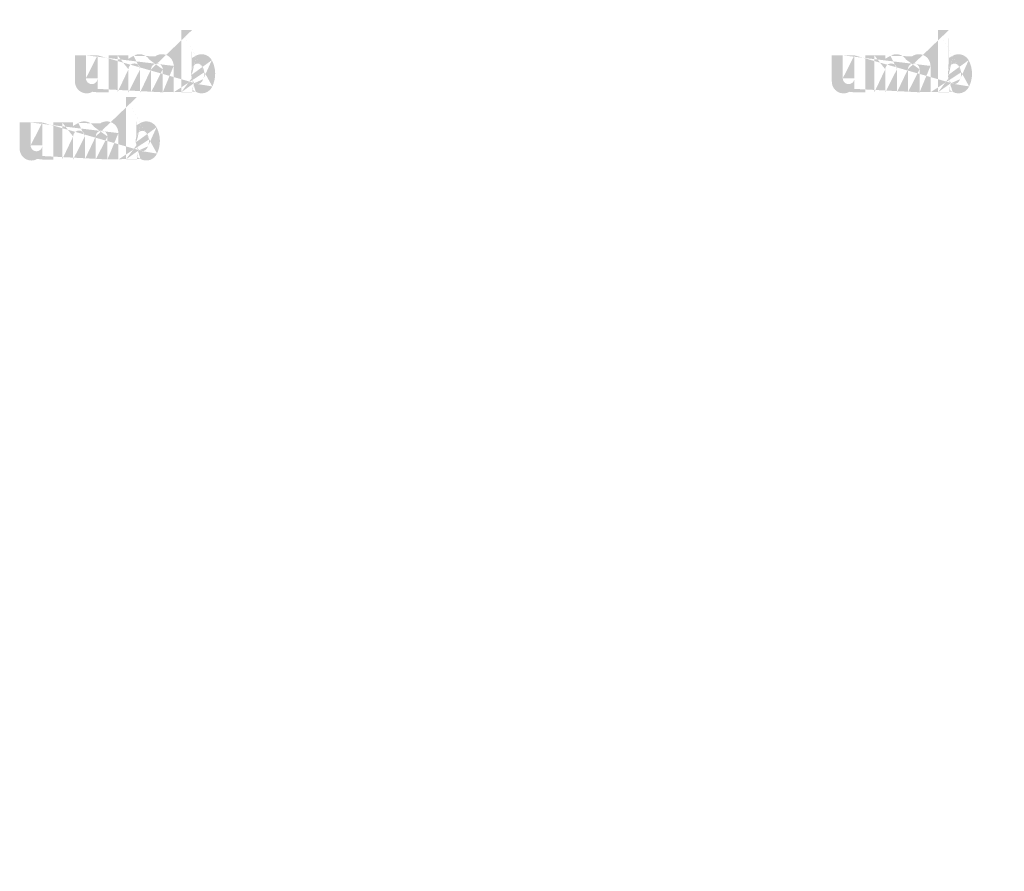
# Model space of a CAD drawing. Extents: x -703 to 5502, y 50 to 1816.
# Drawn here: x 3154 to 3469, y 1223 to 1496 of the extents above; entities that cross this region are included whole.
import ezdxf

# ---------------------------------------------------------------- set-up
doc = ezdxf.new("R2010")
doc.units = 0
doc.layers.get('0').update_dxf_attribs({"linetype": 'CONTINUOUS'})
doc.styles.get("Standard").update_dxf_attribs({"font": 'ARIAL.TTF', "width": 0.965, "height": 2.54})

msp = doc.modelspace()

# ---------------------------------------------------------------- hatches: boundary and pattern name
at = {"linetype": 'Continuous'}
h = msp.add_hatch(color=1, dxfattribs=at)
h.paths.add_polyline_path([(3208.798708495447, 1472.533401248485), (3208.798708495447, 1473.377263748485)], flags=16)
edge = h.paths.add_edge_path()
edge.add_arc((3212.765895995446, 1478.335894998484), 4.30579375, 194.677699, 197.553666)
edge.add_line((3205.298720995446, 1472.533401248485), (3205.298720995446, 1492.521369998484))
edge.add_arc((3206.842245995446, 1478.470838748485), 9.35435, 334.329017, 387.8456160000001)
edge.add_arc((3207.777895995446, 1478.476176248485), 4.918225, 341.7339260000001, 365.216108)
edge.add_line((3202.890695995446, 1472.533401248485), (3202.890695995446, 1480.996407498485))
edge.add_line((3199.390708495446, 1472.533401248485), (3199.390708495446, 1479.908407498485))
edge.add_line((3195.640670995445, 1472.533401248485), (3195.640670995445, 1479.908407498485))
edge.add_line((3192.140683495446, 1472.533401248485), (3192.140683495446, 1479.908407498485))
edge.add_line((3188.390645995446, 1472.533401248485), (3188.390645995446, 1479.908407498485))
edge.add_line((3184.890664745446, 1472.533401248485), (3184.890664745446, 1484.396394998485))
edge.add_line((3182.015239745447, 1484.396394998485), (3182.015239745447, 1472.521388748484))
edge.add_line((3171.265233495446, 1475.946363748485), (3171.265233495446, 1484.396394998485))
edge.add_line((3174.765214745446, 1484.396394998485), (3174.765214745446, 1477.030838748484))
edge.add_line((3178.515252245446, 1484.396394998485), (3178.515252245446, 1477.030838748484))
edge.add_arc((3176.640233495446, 1477.030838748485), 1.875, 180.000005, 360.0000100000001)
edge.add_line((3178.515252245446, 1472.521388748485), (3182.015239745446, 1472.521388748485))
edge.add_arc((3175.015177245446, 1475.946363748485), 3.75, 180.000005, 300.000008)
edge.add_line((3178.515252245446, 1473.636994998485), (3178.515252245446, 1472.521388748485))
edge.add_line((3176.890195995446, 1472.698769998485), (3178.515252245446, 1473.636994998485))
edge.add_line((3199.390708495446, 1472.533401248485), (3202.890695995447, 1472.533401248485))
edge.add_line((3184.890664745446, 1472.533401248485), (3188.390645995446, 1472.533401248485))
edge.add_line((3192.140683495446, 1472.533401248485), (3195.640670995446, 1472.533401248485))
edge.add_line((3209.973727245447, 1472.698863748485), (3208.798708495447, 1473.377263748484))
edge.add_arc((3210.907089745447, 1477.208076248485), 2.10415, 228.3567879999999, 230.611399)
edge.add_line((3205.298720995446, 1472.533401248485), (3208.798708495446, 1472.533401248485))
edge.add_arc((3210.969939745446, 1477.280744998485), 2.200237500000001, 226.063402, 228.391218)
edge.add_arc((3211.041364745446, 1477.351507498485), 2.30075, 223.780712, 226.005139)
edge.add_arc((3211.119377245446, 1477.429282498485), 2.4108375, 221.709566, 223.832405)
edge.add_arc((3211.208352245446, 1477.508388748485), 2.52995625, 219.68227, 221.706275)
edge.add_arc((3211.305627245446, 1477.587876248484), 2.65555, 217.733317, 219.661979)
edge.add_arc((3211.398327245447, 1477.660976248485), 2.77355, 215.767356, 217.7556790000001)
edge.add_arc((3211.494264745445, 1477.728732498485), 2.891, 213.837609, 215.745641)
edge.add_arc((3211.597070995445, 1477.796351248485), 3.0141, 211.988089, 213.817017)
edge.add_arc((3211.710845995446, 1477.869163748485), 3.14918125, 210.2635759999999, 212.015135)
edge.add_arc((3211.832152245446, 1477.940594998485), 3.2899125, 208.596928, 210.27329)
edge.add_arc((3211.980833495446, 1478.020988748485), 3.4589375, 205.18447, 208.587393)
edge.add_arc((3212.165177245446, 1478.109776248485), 3.66359375, 203.608212, 205.214218)
edge.add_arc((3212.288102245447, 1478.163182498485), 3.797618749999999, 202.053525, 203.603761)
edge.add_arc((3212.413227245446, 1478.213294998485), 3.93238125, 200.549872, 202.045765)
edge.add_arc((3212.561714745447, 1478.268563748485), 4.0908, 197.51705, 200.544627)
edge.add_arc((3211.848745995446, 1475.946463748485), 3.75, 240.000007, 335.954841)
edge.add_arc((3210.571589745447, 1476.575076248484), 1.37768125, 263.780731, 269.992082)
edge.add_arc((3210.576352245446, 1476.622569998485), 1.4254, 254.791246, 263.79697)
edge.add_arc((3210.588945995446, 1476.670726248485), 1.47518125, 251.793448, 254.8101720000001)
edge.add_arc((3210.605058495446, 1476.720701248485), 1.52766875, 248.895317, 251.804853)
edge.add_arc((3210.625183495446, 1476.771438748485), 1.5822625, 246.06904, 248.877059)
edge.add_arc((3210.654839745446, 1476.839576248485), 1.65655625, 240.71816, 246.087392)
edge.add_arc((3210.703095995446, 1476.925119998485), 1.754775, 238.006302, 240.710098)
edge.add_arc((3210.744583495446, 1476.993644998485), 1.83486875, 235.455855, 238.041331)
edge.add_arc((3210.792933495446, 1477.065644998485), 1.9216125, 233.01551, 235.485778)
edge.add_arc((3210.847770995446, 1477.135357498485), 2.0102625, 230.602787, 232.9623990000001)
edge.add_arc((3208.649739745446, 1478.244676248485), 4.018106250000001, 337.966776, 340.97226)
edge.add_arc((3208.854689745446, 1478.163182498485), 3.797618749999999, 336.39627, 337.946506)
edge.add_arc((3208.977614745446, 1478.109776248485), 3.66359375, 334.785793, 336.391798)
edge.add_arc((3209.090720995446, 1478.057038748485), 3.538725, 333.115211, 334.778164)
edge.add_arc((3209.195627245446, 1478.002107498485), 3.42036875, 331.420531, 333.141312)
edge.add_arc((3209.310639745447, 1477.940594998485), 3.2899125, 329.7266989999999, 331.4030609999999)
edge.add_arc((3209.431945995446, 1477.869163748485), 3.14918125, 327.984892, 329.7364509999999)
edge.add_arc((3209.545720995447, 1477.796351248485), 3.0141, 326.1829779999999, 328.011906)
edge.add_arc((3209.648527245446, 1477.728732498485), 2.891, 324.254352, 326.162383)
edge.add_arc((3209.744464745446, 1477.660976248485), 2.77355, 322.244309, 324.232632)
edge.add_arc((3209.837164745446, 1477.587876248484), 2.65555, 320.33803, 322.266693)
edge.add_arc((3209.934439745446, 1477.508388748485), 2.52995625, 318.293755, 320.317759)
edge.add_arc((3210.023414745447, 1477.429282498485), 2.4108375, 316.167572, 318.29041)
edge.add_arc((3210.101427245446, 1477.351507498485), 2.30075, 313.994888, 316.219315)
edge.add_arc((3210.172858495446, 1477.280744998485), 2.200237500000001, 311.60883, 313.936646)
edge.add_arc((3210.235702245446, 1477.208076248485), 2.10415, 309.388636, 311.643247)
edge.add_arc((3210.295020995446, 1477.137644998485), 2.01208125, 306.996185, 309.355797)
edge.add_arc((3210.349858495446, 1477.063451248485), 1.9198125, 304.551332, 307.021601)
edge.add_arc((3210.398208495446, 1476.993644998485), 1.83486875, 301.95862, 304.544096)
edge.add_arc((3210.439695995447, 1476.925119998485), 1.754775, 299.2898740000001, 301.993669)
edge.add_arc((3210.480033495446, 1476.855457498485), 1.67429375, 293.93995, 299.252263)
edge.add_arc((3210.517608495446, 1476.771438748485), 1.5822625, 291.1229070000001, 293.930926)
edge.add_arc((3210.537733495446, 1476.722563748485), 1.5294375, 288.170052, 291.079588)
edge.add_arc((3210.558045995446, 1476.657663748485), 1.46141875, 282.236749, 288.206736)
edge.add_arc((3210.567295995446, 1476.616657498485), 1.4194125, 273.18153, 282.222725)
edge.add_arc((3210.571108495446, 1476.567638748485), 1.37025, 270.0119940000001, 273.13593)
edge.add_line((3178.515252245446, 1484.396394998485), (3182.015239745446, 1484.396394998485))
edge.add_line((3171.265233495446, 1484.396394998485), (3174.765214745446, 1484.396394998485))
edge.add_arc((3199.140658495447, 1480.996407498485), 3.75, 0, 125.048702)
edge.add_arc((3191.934027245446, 1480.996407498485), 3.75, 32.018762, 120)
edge.add_arc((3190.265664745446, 1479.908407498485), 1.875, 0, 180.000005)
edge.add_line((3184.890664745446, 1484.396394998485), (3188.390645995446, 1484.396394998485))
edge.add_line((3188.390645995446, 1484.396394998485), (3188.390645995446, 1483.280788748485))
edge.add_line((3190.059008495447, 1484.244001248485), (3188.390645995446, 1483.280788748485))
edge.add_line((3196.987164745447, 1484.066376248485), (3195.113477245447, 1482.984626248485))
edge.add_arc((3197.515689745446, 1479.908407498485), 1.875, 0, 180.000005)
edge.add_line((3208.798708495447, 1492.521369998485), (3208.798708495447, 1483.564413748485))
edge.add_line((3208.798708495447, 1483.564413748485), (3209.973727245447, 1484.242807498485))
edge.add_arc((3210.907089745447, 1479.728969998485), 2.10415, 129.388645, 131.643256)
edge.add_arc((3212.493052245446, 1478.692376248485), 4.018106250000001, 157.966757, 160.972241)
edge.add_arc((3212.288102245447, 1478.773869998485), 3.797618749999999, 156.396265, 157.946501)
edge.add_arc((3212.165177245446, 1478.827269998485), 3.66359375, 154.785788, 156.391793)
edge.add_arc((3212.052070995446, 1478.880013748485), 3.538725, 153.115219, 154.778172)
edge.add_arc((3211.947164745447, 1478.934944998485), 3.42036875, 151.420526, 153.141307)
edge.add_arc((3211.832152245446, 1478.996457498485), 3.2899125, 149.726694, 151.403056)
edge.add_arc((3211.710845995446, 1479.067882498485), 3.14918125, 147.984887, 149.736446)
edge.add_arc((3211.597070995445, 1479.140694998485), 3.0141, 146.182973, 148.011901)
edge.add_arc((3211.494264745445, 1479.208313748485), 2.891, 144.254347, 146.162378)
edge.add_arc((3211.399664745446, 1479.276119998485), 2.774649999999999, 142.261215, 144.249538)
edge.add_arc((3211.304202245447, 1479.349169998485), 2.65445, 140.3183, 142.246962)
edge.add_arc((3211.208352245446, 1479.428657498485), 2.52995625, 138.293763, 140.317768)
edge.add_arc((3211.120614745446, 1479.507769998484), 2.41178125, 136.187183, 138.310021)
edge.add_arc((3211.040220995446, 1479.585588748485), 2.29988125, 133.975144, 136.199571)
edge.add_arc((3210.969939745446, 1479.656301248485), 2.200237500000001, 131.608825, 133.936641)
edge.add_arc((3212.981520995446, 1478.392538748485), 4.52868125, 191.897457, 194.679757)
edge.add_arc((3213.137639745446, 1478.423963748485), 4.68800625, 189.145396, 191.879914)
edge.add_arc((3213.306152245446, 1478.454144998485), 4.8591625, 185.200156, 189.180952)
edge.add_arc((3213.364895995446, 1478.460869998485), 4.918225, 161.733934, 185.216116)
edge.add_arc((3211.848745995446, 1480.995213748485), 3.75, 29.47143, 120)
edge.add_arc((3210.847770995446, 1479.801688748485), 2.0102625, 127.037557, 129.39717)
edge.add_arc((3210.792933495446, 1479.871401248485), 1.9216125, 124.514212, 126.984481)
edge.add_arc((3210.745633495447, 1479.943451248485), 1.83544375, 121.986455, 124.571931)
edge.add_arc((3210.702052245447, 1480.011976248485), 1.7542625, 119.260813, 121.964609)
edge.add_arc((3210.662758495446, 1480.081594998485), 1.67429375, 113.939932, 119.252244)
edge.add_arc((3210.625183495446, 1480.165613748485), 1.5822625, 111.122909, 113.930928)
edge.add_arc((3210.605058495446, 1480.216344998485), 1.52766875, 108.195128, 111.104663)
edge.add_arc((3210.584652245446, 1480.279382498485), 1.46141875, 102.236765, 108.206752)
edge.add_arc((3210.575495995446, 1480.319776248485), 1.4200125, 93.180009, 102.221204)
edge.add_arc((3210.571970995446, 1480.357588748485), 1.38205, 77.640079, 93.12095000000001)
edge.add_arc((3210.560714745447, 1480.289157498485), 1.45131875, 71.77285, 77.784412)
edge.add_arc((3210.537733495446, 1480.214488748485), 1.5294375, 68.92044700000001, 71.829983)
edge.add_arc((3210.517608495446, 1480.165613748485), 1.5822625, 66.069055, 68.877074)
edge.add_arc((3210.487952245447, 1480.097469998485), 1.65655625, 60.71818199999999, 66.08741500000001)
edge.add_arc((3210.440739745446, 1480.011976248485), 1.7542625, 58.035414, 60.73921)
edge.add_arc((3210.397158495446, 1479.943451248485), 1.83544375, 55.42807500000001, 58.013551)
edge.add_arc((3210.349858495446, 1479.873594998485), 1.9198125, 52.978407, 55.448675)
edge.add_arc((3210.295020995446, 1479.799401248485), 2.01208125, 50.64421, 53.003823)
edge.add_arc((3210.235702245446, 1479.728969998485), 2.10415, 48.35676899999999, 50.61138100000001)
edge.add_arc((3210.172858495446, 1479.656301248485), 2.200237500000001, 46.063393, 48.391209)
edge.add_arc((3210.102570995446, 1479.585588748485), 2.29988125, 43.800405, 46.024832)
edge.add_arc((3210.022177245446, 1479.507769998484), 2.41178125, 41.689979, 43.812817)
edge.add_arc((3209.934439745446, 1479.428657498485), 2.52995625, 39.682269, 41.706273)
edge.add_arc((3209.838589745446, 1479.349169998485), 2.65445, 37.753034, 39.681696)
edge.add_arc((3209.743127245446, 1479.276119998485), 2.774649999999999, 35.75047000000001, 37.738793)
edge.add_arc((3209.648527245446, 1479.208313748485), 2.891, 33.837604, 35.745636)
edge.add_arc((3209.545720995447, 1479.140694998485), 3.0141, 31.988098, 33.817026)
edge.add_arc((3209.431945995446, 1479.067882498485), 3.14918125, 30.26357100000001, 32.01513)
edge.add_arc((3209.310639745447, 1478.996457498485), 3.2899125, 28.596931, 30.273293)
edge.add_arc((3209.161958495446, 1478.916057498485), 3.4589375, 25.184465, 28.587388)
edge.add_arc((3208.977614745446, 1478.827269998485), 3.66359375, 23.608218, 25.214223)
edge.add_arc((3208.854689745446, 1478.773869998485), 3.797618749999999, 22.05352, 23.603756)
edge.add_arc((3208.729564745446, 1478.723751248485), 3.93238125, 20.549871, 22.04576400000001)
edge.add_arc((3208.581933495446, 1478.668532498485), 4.089950000000001, 17.520649, 20.548227)
edge.add_arc((3208.375845995446, 1478.603063748485), 4.306181250000002, 14.649888, 17.525855)
edge.add_arc((3208.161177245446, 1478.544507498485), 4.52868125, 11.897455, 14.679755)
edge.add_arc((3208.005058495446, 1478.511082498485), 4.68836875, 9.169356, 11.903874)
edge.add_arc((3207.836639745447, 1478.482901248485), 4.8591625, 5.200156000000001, 9.180952)
edge.add_line((3205.298720995446, 1492.521369998485), (3208.798708495446, 1492.521369998485))
h = msp.add_hatch(color=1, dxfattribs=at)
h.paths.add_polyline_path([(3451.338109852112, 1472.533401248485), (3451.338109852112, 1473.377263748485)], flags=16)
edge = h.paths.add_edge_path()
edge.add_arc((3455.305297352112, 1478.335894998484), 4.30579375, 194.677699, 197.553666)
edge.add_line((3447.838122352112, 1472.533401248485), (3447.838122352112, 1492.521369998484))
edge.add_arc((3449.381647352112, 1478.470838748485), 9.35435, 334.329017, 387.8456160000001)
edge.add_arc((3450.317297352111, 1478.476176248485), 4.918225, 341.7339260000001, 365.216108)
edge.add_line((3445.430097352111, 1472.533401248485), (3445.430097352111, 1480.996407498485))
edge.add_line((3441.930109852112, 1472.533401248485), (3441.930109852112, 1479.908407498485))
edge.add_line((3438.180072352111, 1472.533401248485), (3438.180072352111, 1479.908407498485))
edge.add_line((3434.680084852112, 1472.533401248485), (3434.680084852112, 1479.908407498485))
edge.add_line((3430.930047352112, 1472.533401248485), (3430.930047352112, 1479.908407498485))
edge.add_line((3427.430066102112, 1472.533401248485), (3427.430066102112, 1484.396394998485))
edge.add_line((3424.554641102112, 1484.396394998485), (3424.554641102112, 1472.521388748484))
edge.add_line((3413.804634852112, 1475.946363748485), (3413.804634852112, 1484.396394998485))
edge.add_line((3417.304616102112, 1484.396394998485), (3417.304616102112, 1477.030838748484))
edge.add_line((3421.054653602112, 1484.396394998485), (3421.054653602112, 1477.030838748484))
edge.add_arc((3419.179634852112, 1477.030838748485), 1.875, 180.000005, 360.0000100000001)
edge.add_line((3421.054653602112, 1472.521388748485), (3424.554641102112, 1472.521388748485))
edge.add_arc((3417.554578602112, 1475.946363748485), 3.75, 180.000005, 300.000008)
edge.add_line((3421.054653602112, 1473.636994998485), (3421.054653602112, 1472.521388748485))
edge.add_line((3419.429597352112, 1472.698769998485), (3421.054653602112, 1473.636994998485))
edge.add_line((3441.930109852112, 1472.533401248485), (3445.430097352113, 1472.533401248485))
edge.add_line((3427.430066102112, 1472.533401248485), (3430.930047352112, 1472.533401248485))
edge.add_line((3434.680084852112, 1472.533401248485), (3438.180072352111, 1472.533401248485))
edge.add_line((3452.513128602112, 1472.698863748485), (3451.338109852112, 1473.377263748484))
edge.add_arc((3453.446491102112, 1477.208076248485), 2.10415, 228.3567879999999, 230.611399)
edge.add_line((3447.838122352112, 1472.533401248485), (3451.338109852112, 1472.533401248485))
edge.add_arc((3453.509341102112, 1477.280744998485), 2.200237500000001, 226.063402, 228.391218)
edge.add_arc((3453.580766102112, 1477.351507498485), 2.30075, 223.780712, 226.005139)
edge.add_arc((3453.658778602112, 1477.429282498485), 2.4108375, 221.709566, 223.832405)
edge.add_arc((3453.747753602112, 1477.508388748485), 2.52995625, 219.68227, 221.706275)
edge.add_arc((3453.845028602112, 1477.587876248484), 2.65555, 217.733317, 219.661979)
edge.add_arc((3453.937728602113, 1477.660976248485), 2.77355, 215.767356, 217.7556790000001)
edge.add_arc((3454.033666102111, 1477.728732498485), 2.891, 213.837609, 215.745641)
edge.add_arc((3454.136472352111, 1477.796351248485), 3.0141, 211.988089, 213.817017)
edge.add_arc((3454.250247352112, 1477.869163748485), 3.14918125, 210.2635759999999, 212.015135)
edge.add_arc((3454.371553602112, 1477.940594998485), 3.2899125, 208.596928, 210.27329)
edge.add_arc((3454.520234852112, 1478.020988748485), 3.4589375, 205.18447, 208.587393)
edge.add_arc((3454.704578602112, 1478.109776248485), 3.66359375, 203.608212, 205.214218)
edge.add_arc((3454.827503602112, 1478.163182498485), 3.797618749999999, 202.053525, 203.603761)
edge.add_arc((3454.952628602112, 1478.213294998485), 3.93238125, 200.549872, 202.045765)
edge.add_arc((3455.101116102112, 1478.268563748485), 4.0908, 197.51705, 200.544627)
edge.add_arc((3454.388147352111, 1475.946463748485), 3.75, 240.000007, 335.954841)
edge.add_arc((3453.110991102112, 1476.575076248484), 1.37768125, 263.780731, 269.992082)
edge.add_arc((3453.115753602112, 1476.622569998485), 1.4254, 254.791246, 263.79697)
edge.add_arc((3453.128347352112, 1476.670726248485), 1.47518125, 251.793448, 254.8101720000001)
edge.add_arc((3453.144459852112, 1476.720701248485), 1.52766875, 248.895317, 251.804853)
edge.add_arc((3453.164584852112, 1476.771438748485), 1.5822625, 246.06904, 248.877059)
edge.add_arc((3453.194241102112, 1476.839576248485), 1.65655625, 240.71816, 246.087392)
edge.add_arc((3453.242497352112, 1476.925119998485), 1.754775, 238.006302, 240.710098)
edge.add_arc((3453.283984852112, 1476.993644998485), 1.83486875, 235.455855, 238.041331)
edge.add_arc((3453.332334852112, 1477.065644998485), 1.9216125, 233.01551, 235.485778)
edge.add_arc((3453.387172352112, 1477.135357498485), 2.0102625, 230.602787, 232.9623990000001)
edge.add_arc((3451.189141102112, 1478.244676248485), 4.018106250000001, 337.966776, 340.97226)
edge.add_arc((3451.394091102112, 1478.163182498485), 3.797618749999999, 336.39627, 337.946506)
edge.add_arc((3451.517016102111, 1478.109776248485), 3.66359375, 334.785793, 336.391798)
edge.add_arc((3451.630122352111, 1478.057038748485), 3.538725, 333.115211, 334.778164)
edge.add_arc((3451.735028602112, 1478.002107498485), 3.42036875, 331.420531, 333.141312)
edge.add_arc((3451.850041102112, 1477.940594998485), 3.2899125, 329.7266989999999, 331.4030609999999)
edge.add_arc((3451.971347352111, 1477.869163748485), 3.14918125, 327.984892, 329.7364509999999)
edge.add_arc((3452.085122352112, 1477.796351248485), 3.0141, 326.1829779999999, 328.011906)
edge.add_arc((3452.187928602111, 1477.728732498485), 2.891, 324.254352, 326.162383)
edge.add_arc((3452.283866102111, 1477.660976248485), 2.77355, 322.244309, 324.232632)
edge.add_arc((3452.376566102112, 1477.587876248484), 2.65555, 320.33803, 322.266693)
edge.add_arc((3452.473841102112, 1477.508388748485), 2.52995625, 318.293755, 320.317759)
edge.add_arc((3452.562816102112, 1477.429282498485), 2.4108375, 316.167572, 318.29041)
edge.add_arc((3452.640828602111, 1477.351507498485), 2.30075, 313.994888, 316.219315)
edge.add_arc((3452.712259852112, 1477.280744998485), 2.200237500000001, 311.60883, 313.936646)
edge.add_arc((3452.775103602112, 1477.208076248485), 2.10415, 309.388636, 311.643247)
edge.add_arc((3452.834422352112, 1477.137644998485), 2.01208125, 306.996185, 309.355797)
edge.add_arc((3452.889259852112, 1477.063451248485), 1.9198125, 304.551332, 307.021601)
edge.add_arc((3452.937609852112, 1476.993644998485), 1.83486875, 301.95862, 304.544096)
edge.add_arc((3452.979097352112, 1476.925119998485), 1.754775, 299.2898740000001, 301.993669)
edge.add_arc((3453.019434852112, 1476.855457498485), 1.67429375, 293.93995, 299.252263)
edge.add_arc((3453.057009852111, 1476.771438748485), 1.5822625, 291.1229070000001, 293.930926)
edge.add_arc((3453.077134852112, 1476.722563748485), 1.5294375, 288.170052, 291.079588)
edge.add_arc((3453.097447352112, 1476.657663748485), 1.46141875, 282.236749, 288.206736)
edge.add_arc((3453.106697352112, 1476.616657498485), 1.4194125, 273.18153, 282.222725)
edge.add_arc((3453.110509852112, 1476.567638748485), 1.37025, 270.0119940000001, 273.13593)
edge.add_line((3421.054653602112, 1484.396394998485), (3424.554641102112, 1484.396394998485))
edge.add_line((3413.804634852112, 1484.396394998485), (3417.304616102112, 1484.396394998485))
edge.add_arc((3441.680059852112, 1480.996407498485), 3.75, 0, 125.048702)
edge.add_arc((3434.473428602112, 1480.996407498485), 3.75, 32.018762, 120)
edge.add_arc((3432.805066102112, 1479.908407498485), 1.875, 0, 180.000005)
edge.add_line((3427.430066102112, 1484.396394998485), (3430.930047352112, 1484.396394998485))
edge.add_line((3430.930047352112, 1484.396394998485), (3430.930047352112, 1483.280788748485))
edge.add_line((3432.598409852112, 1484.244001248485), (3430.930047352112, 1483.280788748485))
edge.add_line((3439.526566102112, 1484.066376248485), (3437.652878602112, 1482.984626248485))
edge.add_arc((3440.055091102112, 1479.908407498485), 1.875, 0, 180.000005)
edge.add_line((3451.338109852112, 1492.521369998485), (3451.338109852112, 1483.564413748485))
edge.add_line((3451.338109852112, 1483.564413748485), (3452.513128602112, 1484.242807498485))
edge.add_arc((3453.446491102112, 1479.728969998485), 2.10415, 129.388645, 131.643256)
edge.add_arc((3455.032453602112, 1478.692376248485), 4.018106250000001, 157.966757, 160.972241)
edge.add_arc((3454.827503602112, 1478.773869998485), 3.797618749999999, 156.396265, 157.946501)
edge.add_arc((3454.704578602112, 1478.827269998485), 3.66359375, 154.785788, 156.391793)
edge.add_arc((3454.591472352112, 1478.880013748485), 3.538725, 153.115219, 154.778172)
edge.add_arc((3454.486566102112, 1478.934944998485), 3.42036875, 151.420526, 153.141307)
edge.add_arc((3454.371553602112, 1478.996457498485), 3.2899125, 149.726694, 151.403056)
edge.add_arc((3454.250247352112, 1479.067882498485), 3.14918125, 147.984887, 149.736446)
edge.add_arc((3454.136472352111, 1479.140694998485), 3.0141, 146.182973, 148.011901)
edge.add_arc((3454.033666102111, 1479.208313748485), 2.891, 144.254347, 146.162378)
edge.add_arc((3453.939066102112, 1479.276119998485), 2.774649999999999, 142.261215, 144.249538)
edge.add_arc((3453.843603602112, 1479.349169998485), 2.65445, 140.3183, 142.246962)
edge.add_arc((3453.747753602112, 1479.428657498485), 2.52995625, 138.293763, 140.317768)
edge.add_arc((3453.660016102112, 1479.507769998484), 2.41178125, 136.187183, 138.310021)
edge.add_arc((3453.579622352112, 1479.585588748485), 2.29988125, 133.975144, 136.199571)
edge.add_arc((3453.509341102112, 1479.656301248485), 2.200237500000001, 131.608825, 133.936641)
edge.add_arc((3455.520922352111, 1478.392538748485), 4.52868125, 191.897457, 194.679757)
edge.add_arc((3455.677041102112, 1478.423963748485), 4.68800625, 189.145396, 191.879914)
edge.add_arc((3455.845553602112, 1478.454144998485), 4.8591625, 185.200156, 189.180952)
edge.add_arc((3455.904297352112, 1478.460869998485), 4.918225, 161.733934, 185.216116)
edge.add_arc((3454.388147352111, 1480.995213748485), 3.75, 29.47143, 120)
edge.add_arc((3453.387172352112, 1479.801688748485), 2.0102625, 127.037557, 129.39717)
edge.add_arc((3453.332334852112, 1479.871401248485), 1.9216125, 124.514212, 126.984481)
edge.add_arc((3453.285034852112, 1479.943451248485), 1.83544375, 121.986455, 124.571931)
edge.add_arc((3453.241453602112, 1480.011976248485), 1.7542625, 119.260813, 121.964609)
edge.add_arc((3453.202159852111, 1480.081594998485), 1.67429375, 113.939932, 119.252244)
edge.add_arc((3453.164584852112, 1480.165613748485), 1.5822625, 111.122909, 113.930928)
edge.add_arc((3453.144459852112, 1480.216344998485), 1.52766875, 108.195128, 111.104663)
edge.add_arc((3453.124053602111, 1480.279382498485), 1.46141875, 102.236765, 108.206752)
edge.add_arc((3453.114897352111, 1480.319776248485), 1.4200125, 93.180009, 102.221204)
edge.add_arc((3453.111372352111, 1480.357588748485), 1.38205, 77.640079, 93.12095000000001)
edge.add_arc((3453.100116102112, 1480.289157498485), 1.45131875, 71.77285, 77.784412)
edge.add_arc((3453.077134852112, 1480.214488748485), 1.5294375, 68.92044700000001, 71.829983)
edge.add_arc((3453.057009852111, 1480.165613748485), 1.5822625, 66.069055, 68.877074)
edge.add_arc((3453.027353602112, 1480.097469998485), 1.65655625, 60.71818199999999, 66.08741500000001)
edge.add_arc((3452.980141102112, 1480.011976248485), 1.7542625, 58.035414, 60.73921)
edge.add_arc((3452.936559852112, 1479.943451248485), 1.83544375, 55.42807500000001, 58.013551)
edge.add_arc((3452.889259852112, 1479.873594998485), 1.9198125, 52.978407, 55.448675)
edge.add_arc((3452.834422352112, 1479.799401248485), 2.01208125, 50.64421, 53.003823)
edge.add_arc((3452.775103602112, 1479.728969998485), 2.10415, 48.35676899999999, 50.61138100000001)
edge.add_arc((3452.712259852112, 1479.656301248485), 2.200237500000001, 46.063393, 48.391209)
edge.add_arc((3452.641972352111, 1479.585588748485), 2.29988125, 43.800405, 46.024832)
edge.add_arc((3452.561578602112, 1479.507769998484), 2.41178125, 41.689979, 43.812817)
edge.add_arc((3452.473841102112, 1479.428657498485), 2.52995625, 39.682269, 41.706273)
edge.add_arc((3452.377991102112, 1479.349169998485), 2.65445, 37.753034, 39.681696)
edge.add_arc((3452.282528602112, 1479.276119998485), 2.774649999999999, 35.75047000000001, 37.738793)
edge.add_arc((3452.187928602111, 1479.208313748485), 2.891, 33.837604, 35.745636)
edge.add_arc((3452.085122352112, 1479.140694998485), 3.0141, 31.988098, 33.817026)
edge.add_arc((3451.971347352111, 1479.067882498485), 3.14918125, 30.26357100000001, 32.01513)
edge.add_arc((3451.850041102112, 1478.996457498485), 3.2899125, 28.596931, 30.273293)
edge.add_arc((3451.701359852112, 1478.916057498485), 3.4589375, 25.184465, 28.587388)
edge.add_arc((3451.517016102111, 1478.827269998485), 3.66359375, 23.608218, 25.214223)
edge.add_arc((3451.394091102112, 1478.773869998485), 3.797618749999999, 22.05352, 23.603756)
edge.add_arc((3451.268966102111, 1478.723751248485), 3.93238125, 20.549871, 22.04576400000001)
edge.add_arc((3451.121334852111, 1478.668532498485), 4.089950000000001, 17.520649, 20.548227)
edge.add_arc((3450.915247352112, 1478.603063748485), 4.306181250000002, 14.649888, 17.525855)
edge.add_arc((3450.700578602112, 1478.544507498485), 4.52868125, 11.897455, 14.679755)
edge.add_arc((3450.544459852112, 1478.511082498485), 4.68836875, 9.169356, 11.903874)
edge.add_arc((3450.376041102112, 1478.482901248485), 4.8591625, 5.200156000000001, 9.180952)
edge.add_line((3447.838122352112, 1492.521369998485), (3451.338109852112, 1492.521369998485))
h = msp.add_hatch(color=1, dxfattribs=at)
h.paths.add_polyline_path([(3191.077253320263, 1450.999583909479), (3191.077253320263, 1451.843446409479)], flags=16)
edge = h.paths.add_edge_path()
edge.add_arc((3195.044440820263, 1456.802077659479), 4.30579375, 194.677699, 197.553666)
edge.add_line((3187.577265820263, 1450.999583909479), (3187.577265820263, 1470.987552659479))
edge.add_arc((3189.120790820263, 1456.937021409479), 9.35435, 334.329017, 387.8456160000001)
edge.add_arc((3190.056440820263, 1456.942358909479), 4.918225, 341.7339260000001, 365.216108)
edge.add_line((3185.169240820263, 1450.999583909479), (3185.169240820263, 1459.462590159479))
edge.add_line((3181.669253320263, 1450.999583909479), (3181.669253320263, 1458.374590159479))
edge.add_line((3177.919215820263, 1450.999583909479), (3177.919215820263, 1458.374590159479))
edge.add_line((3174.419228320264, 1450.999583909479), (3174.419228320264, 1458.374590159479))
edge.add_line((3170.669190820263, 1450.999583909479), (3170.669190820263, 1458.374590159479))
edge.add_line((3167.169209570263, 1450.999583909479), (3167.169209570263, 1462.862577659479))
edge.add_line((3164.293784570264, 1462.862577659479), (3164.293784570264, 1450.987571409479))
edge.add_line((3153.543778320263, 1454.412546409479), (3153.543778320263, 1462.862577659479))
edge.add_line((3157.043759570263, 1462.862577659479), (3157.043759570263, 1455.497021409479))
edge.add_line((3160.793797070263, 1462.862577659479), (3160.793797070263, 1455.497021409479))
edge.add_arc((3158.918778320263, 1455.497021409479), 1.875, 180.000005, 360.0000100000001)
edge.add_line((3160.793797070263, 1450.987571409479), (3164.293784570263, 1450.987571409479))
edge.add_arc((3157.293722070263, 1454.412546409479), 3.75, 180.000005, 300.000008)
edge.add_line((3160.793797070263, 1452.103177659479), (3160.793797070263, 1450.987571409479))
edge.add_line((3159.168740820263, 1451.164952659479), (3160.793797070263, 1452.103177659479))
edge.add_line((3181.669253320263, 1450.999583909479), (3185.169240820263, 1450.999583909479))
edge.add_line((3167.169209570263, 1450.999583909479), (3170.669190820263, 1450.999583909479))
edge.add_line((3174.419228320264, 1450.999583909479), (3177.919215820264, 1450.999583909479))
edge.add_line((3192.252272070264, 1451.165046409479), (3191.077253320263, 1451.843446409479))
edge.add_arc((3193.185634570264, 1455.674258909479), 2.10415, 228.3567879999999, 230.611399)
edge.add_line((3187.577265820263, 1450.999583909479), (3191.077253320263, 1450.999583909479))
edge.add_arc((3193.248484570263, 1455.746927659479), 2.200237500000001, 226.063402, 228.391218)
edge.add_arc((3193.319909570263, 1455.817690159479), 2.30075, 223.780712, 226.005139)
edge.add_arc((3193.397922070264, 1455.895465159479), 2.4108375, 221.709566, 223.832405)
edge.add_arc((3193.486897070264, 1455.974571409479), 2.52995625, 219.68227, 221.706275)
edge.add_arc((3193.584172070263, 1456.054058909479), 2.65555, 217.733317, 219.661979)
edge.add_arc((3193.676872070263, 1456.127158909479), 2.77355, 215.767356, 217.7556790000001)
edge.add_arc((3193.772809570263, 1456.194915159479), 2.891, 213.837609, 215.745641)
edge.add_arc((3193.875615820263, 1456.262533909479), 3.0141, 211.988089, 213.817017)
edge.add_arc((3193.989390820263, 1456.335346409479), 3.14918125, 210.2635759999999, 212.015135)
edge.add_arc((3194.110697070263, 1456.406777659479), 3.2899125, 208.596928, 210.27329)
edge.add_arc((3194.259378320263, 1456.487171409479), 3.4589375, 205.18447, 208.587393)
edge.add_arc((3194.443722070263, 1456.57595890948), 3.66359375, 203.608212, 205.214218)
edge.add_arc((3194.566647070264, 1456.629365159479), 3.797618749999999, 202.053525, 203.603761)
edge.add_arc((3194.691772070263, 1456.679477659479), 3.93238125, 200.549872, 202.045765)
edge.add_arc((3194.840259570264, 1456.734746409479), 4.0908, 197.51705, 200.544627)
edge.add_arc((3194.127290820264, 1454.412646409479), 3.75, 240.000007, 335.954841)
edge.add_arc((3192.850134570263, 1455.041258909479), 1.37768125, 263.780731, 269.992082)
edge.add_arc((3192.854897070264, 1455.088752659479), 1.4254, 254.791246, 263.79697)
edge.add_arc((3192.867490820263, 1455.136908909479), 1.47518125, 251.793448, 254.8101720000001)
edge.add_arc((3192.883603320263, 1455.186883909479), 1.52766875, 248.895317, 251.804853)
edge.add_arc((3192.903728320263, 1455.237621409479), 1.5822625, 246.06904, 248.877059)
edge.add_arc((3192.933384570263, 1455.305758909479), 1.65655625, 240.71816, 246.087392)
edge.add_arc((3192.981640820263, 1455.391302659479), 1.754775, 238.006302, 240.710098)
edge.add_arc((3193.023128320264, 1455.459827659479), 1.83486875, 235.455855, 238.041331)
edge.add_arc((3193.071478320264, 1455.531827659479), 1.9216125, 233.01551, 235.485778)
edge.add_arc((3193.126315820263, 1455.601540159479), 2.0102625, 230.602787, 232.9623990000001)
edge.add_arc((3190.928284570264, 1456.710858909479), 4.018106250000001, 337.966776, 340.97226)
edge.add_arc((3191.133234570263, 1456.629365159479), 3.797618749999999, 336.39627, 337.946506)
edge.add_arc((3191.256159570264, 1456.57595890948), 3.66359375, 334.785793, 336.391798)
edge.add_arc((3191.369265820264, 1456.523221409479), 3.538725, 333.115211, 334.778164)
edge.add_arc((3191.474172070263, 1456.468290159479), 3.42036875, 331.420531, 333.141312)
edge.add_arc((3191.589184570264, 1456.406777659479), 3.2899125, 329.7266989999999, 331.4030609999999)
edge.add_arc((3191.710490820264, 1456.335346409479), 3.14918125, 327.984892, 329.7364509999999)
edge.add_arc((3191.824265820263, 1456.262533909479), 3.0141, 326.1829779999999, 328.011906)
edge.add_arc((3191.927072070263, 1456.194915159479), 2.891, 324.254352, 326.162383)
edge.add_arc((3192.023009570264, 1456.127158909479), 2.77355, 322.244309, 324.232632)
edge.add_arc((3192.115709570263, 1456.054058909479), 2.65555, 320.33803, 322.266693)
edge.add_arc((3192.212984570263, 1455.974571409479), 2.52995625, 318.293755, 320.317759)
edge.add_arc((3192.301959570264, 1455.895465159479), 2.4108375, 316.167572, 318.29041)
edge.add_arc((3192.379972070264, 1455.817690159479), 2.30075, 313.994888, 316.219315)
edge.add_arc((3192.451403320263, 1455.746927659479), 2.200237500000001, 311.60883, 313.936646)
edge.add_arc((3192.514247070263, 1455.674258909479), 2.10415, 309.388636, 311.643247)
edge.add_arc((3192.573565820263, 1455.603827659479), 2.01208125, 306.996185, 309.355797)
edge.add_arc((3192.628403320264, 1455.529633909479), 1.9198125, 304.551332, 307.021601)
edge.add_arc((3192.676753320264, 1455.459827659479), 1.83486875, 301.95862, 304.544096)
edge.add_arc((3192.718240820263, 1455.391302659479), 1.754775, 299.2898740000001, 301.993669)
edge.add_arc((3192.758578320263, 1455.32164015948), 1.67429375, 293.93995, 299.252263)
edge.add_arc((3192.796153320263, 1455.237621409479), 1.5822625, 291.1229070000001, 293.930926)
edge.add_arc((3192.816278320263, 1455.188746409479), 1.5294375, 288.170052, 291.079588)
edge.add_arc((3192.836590820263, 1455.123846409479), 1.46141875, 282.236749, 288.206736)
edge.add_arc((3192.845840820263, 1455.082840159479), 1.4194125, 273.18153, 282.222725)
edge.add_arc((3192.849653320263, 1455.033821409479), 1.37025, 270.0119940000001, 273.13593)
edge.add_line((3160.793797070263, 1462.862577659479), (3164.293784570263, 1462.862577659479))
edge.add_line((3153.543778320263, 1462.862577659479), (3157.043759570263, 1462.862577659479))
edge.add_arc((3181.419203320263, 1459.46259015948), 3.75, 0, 125.048702)
edge.add_arc((3174.212572070263, 1459.46259015948), 3.75, 32.018762, 120)
edge.add_arc((3172.544209570264, 1458.374590159479), 1.875, 0, 180.000005)
edge.add_line((3167.169209570263, 1462.862577659479), (3170.669190820263, 1462.862577659479))
edge.add_line((3170.669190820263, 1462.862577659479), (3170.669190820263, 1461.746971409479))
edge.add_line((3172.337553320263, 1462.710183909479), (3170.669190820263, 1461.74697140948))
edge.add_line((3179.265709570263, 1462.532558909479), (3177.392022070263, 1461.450808909479))
edge.add_arc((3179.794234570263, 1458.374590159479), 1.875, 0, 180.000005)
edge.add_line((3191.077253320263, 1470.987552659479), (3191.077253320263, 1462.030596409479))
edge.add_line((3191.077253320263, 1462.030596409479), (3192.252272070264, 1462.708990159479))
edge.add_arc((3193.185634570264, 1458.195152659479), 2.10415, 129.388645, 131.643256)
edge.add_arc((3194.771597070263, 1457.158558909479), 4.018106250000001, 157.966757, 160.972241)
edge.add_arc((3194.566647070264, 1457.240052659479), 3.797618749999999, 156.396265, 157.946501)
edge.add_arc((3194.443722070263, 1457.293452659479), 3.66359375, 154.785788, 156.391793)
edge.add_arc((3194.330615820263, 1457.346196409479), 3.538725, 153.115219, 154.778172)
edge.add_arc((3194.225709570263, 1457.401127659479), 3.42036875, 151.420526, 153.141307)
edge.add_arc((3194.110697070263, 1457.46264015948), 3.2899125, 149.726694, 151.403056)
edge.add_arc((3193.989390820263, 1457.534065159479), 3.14918125, 147.984887, 149.736446)
edge.add_arc((3193.875615820263, 1457.606877659479), 3.0141, 146.182973, 148.011901)
edge.add_arc((3193.772809570263, 1457.674496409479), 2.891, 144.254347, 146.162378)
edge.add_arc((3193.678209570263, 1457.742302659479), 2.774649999999999, 142.261215, 144.249538)
edge.add_arc((3193.582747070263, 1457.815352659479), 2.65445, 140.3183, 142.246962)
edge.add_arc((3193.486897070264, 1457.894840159479), 2.52995625, 138.293763, 140.317768)
edge.add_arc((3193.399159570264, 1457.973952659479), 2.41178125, 136.187183, 138.310021)
edge.add_arc((3193.318765820263, 1458.051771409479), 2.29988125, 133.975144, 136.199571)
edge.add_arc((3193.248484570263, 1458.122483909479), 2.200237500000001, 131.608825, 133.936641)
edge.add_arc((3195.260065820264, 1456.858721409479), 4.52868125, 191.897457, 194.679757)
edge.add_arc((3195.416184570263, 1456.890146409479), 4.68800625, 189.145396, 191.879914)
edge.add_arc((3195.584697070263, 1456.920327659479), 4.8591625, 185.200156, 189.180952)
edge.add_arc((3195.643440820263, 1456.927052659479), 4.918225, 161.733934, 185.216116)
edge.add_arc((3194.127290820264, 1459.461396409479), 3.75, 29.47143, 120)
edge.add_arc((3193.126315820263, 1458.267871409479), 2.0102625, 127.037557, 129.39717)
edge.add_arc((3193.071478320264, 1458.337583909479), 1.9216125, 124.514212, 126.984481)
edge.add_arc((3193.024178320264, 1458.409633909479), 1.83544375, 121.986455, 124.571931)
edge.add_arc((3192.980597070264, 1458.478158909479), 1.7542625, 119.260813, 121.964609)
edge.add_arc((3192.941303320264, 1458.547777659479), 1.67429375, 113.939932, 119.252244)
edge.add_arc((3192.903728320263, 1458.631796409479), 1.5822625, 111.122909, 113.930928)
edge.add_arc((3192.883603320263, 1458.682527659479), 1.52766875, 108.195128, 111.104663)
edge.add_arc((3192.863197070264, 1458.745565159479), 1.46141875, 102.236765, 108.206752)
edge.add_arc((3192.854040820263, 1458.785958909479), 1.4200125, 93.180009, 102.221204)
edge.add_arc((3192.850515820263, 1458.823771409479), 1.38205, 77.640079, 93.12095000000001)
edge.add_arc((3192.839259570263, 1458.755340159479), 1.45131875, 71.77285, 77.784412)
edge.add_arc((3192.816278320263, 1458.680671409479), 1.5294375, 68.92044700000001, 71.829983)
edge.add_arc((3192.796153320263, 1458.631796409479), 1.5822625, 66.069055, 68.877074)
edge.add_arc((3192.766497070264, 1458.563652659479), 1.65655625, 60.71818199999999, 66.08741500000001)
edge.add_arc((3192.719284570264, 1458.478158909479), 1.7542625, 58.035414, 60.73921)
edge.add_arc((3192.675703320264, 1458.409633909479), 1.83544375, 55.42807500000001, 58.013551)
edge.add_arc((3192.628403320264, 1458.339777659479), 1.9198125, 52.978407, 55.448675)
edge.add_arc((3192.573565820263, 1458.26558390948), 2.01208125, 50.64421, 53.003823)
edge.add_arc((3192.514247070263, 1458.195152659479), 2.10415, 48.35676899999999, 50.61138100000001)
edge.add_arc((3192.451403320263, 1458.122483909479), 2.200237500000001, 46.063393, 48.391209)
edge.add_arc((3192.381115820262, 1458.051771409479), 2.29988125, 43.800405, 46.024832)
edge.add_arc((3192.300722070263, 1457.973952659479), 2.41178125, 41.689979, 43.812817)
edge.add_arc((3192.212984570263, 1457.894840159479), 2.52995625, 39.682269, 41.706273)
edge.add_arc((3192.117134570263, 1457.815352659479), 2.65445, 37.753034, 39.681696)
edge.add_arc((3192.021672070263, 1457.742302659479), 2.774649999999999, 35.75047000000001, 37.738793)
edge.add_arc((3191.927072070263, 1457.674496409479), 2.891, 33.837604, 35.745636)
edge.add_arc((3191.824265820263, 1457.606877659479), 3.0141, 31.988098, 33.817026)
edge.add_arc((3191.710490820264, 1457.534065159479), 3.14918125, 30.26357100000001, 32.01513)
edge.add_arc((3191.589184570264, 1457.46264015948), 3.2899125, 28.596931, 30.273293)
edge.add_arc((3191.440503320263, 1457.382240159479), 3.4589375, 25.184465, 28.587388)
edge.add_arc((3191.256159570264, 1457.293452659479), 3.66359375, 23.608218, 25.214223)
edge.add_arc((3191.133234570263, 1457.240052659479), 3.797618749999999, 22.05352, 23.603756)
edge.add_arc((3191.008109570264, 1457.189933909479), 3.93238125, 20.549871, 22.04576400000001)
edge.add_arc((3190.860478320264, 1457.13471515948), 4.089950000000001, 17.520649, 20.548227)
edge.add_arc((3190.654390820264, 1457.06924640948), 4.306181250000002, 14.649888, 17.525855)
edge.add_arc((3190.439722070263, 1457.01069015948), 4.52868125, 11.897455, 14.679755)
edge.add_arc((3190.283603320263, 1456.977265159479), 4.68836875, 9.169356, 11.903874)
edge.add_arc((3190.115184570263, 1456.949083909479), 4.8591625, 5.200156000000001, 9.180952)
edge.add_line((3187.577265820263, 1470.987552659479), (3191.077253320263, 1470.987552659479))

# ---------------------------------------------------------------- texts
for insert, char_height, attachment_point in [((3380.52388988365, 1495.82059193741), 4.375000000000001, 4), ((3330.534280435494, 1493.42869391971), 4.375000000000001, 4), ((3240.27801886705, 1345.340868935053), 9.375, 4), ((3469.080425068783, 1336.884102333441), 9.375, 4), ((3222.140678094821, 1330.190759670228), 9.375, 6), ((3464.680079451487, 1330.190759670228), 9.375, 6), ((3450.943084296554, 1321.733993068616), 9.375, 6), ((3184.772599226663, 1273.443737745813), 7.500000000000001, 4), ((3427.312000583329, 1273.443737745813), 7.500000000000001, 4), ((3194.631003412814, 1262.850595529377), 7.500000000000001, 4), ((3413.575005428396, 1264.986971144201), 7.500000000000001, 4), ((3170.262726608879, 1261.323650333952), 7.500000000000001, 6), ((3412.802127965545, 1261.323650333952), 7.500000000000001, 6), ((3180.894008257881, 1254.393828927765), 7.500000000000001, 4), ((3399.065132810613, 1252.86688373234), 7.500000000000001, 6), ((3180.121130795029, 1250.730508117516), 7.500000000000001, 6), ((3224.625000824568, 1243.325929583369), 7.500000000000001, 4), ((3467.164402181234, 1243.325929583369), 7.500000000000001, 4), ((3166.384135640097, 1242.273741515904), 7.500000000000001, 6), ((3453.427407026302, 1234.869162981757), 7.500000000000001, 4), ((3210.115128206784, 1231.205842171508), 7.500000000000001, 6), ((3452.65452956345, 1231.205842171508), 7.500000000000001, 6), ((3438.917534408518, 1222.749075569896), 7.500000000000001, 6)]:
    msp.add_mtext('\\A1;', dxfattribs=dict(at, insert=insert, char_height=char_height, attachment_point=attachment_point))

doc.saveas('drawing.dxf')
